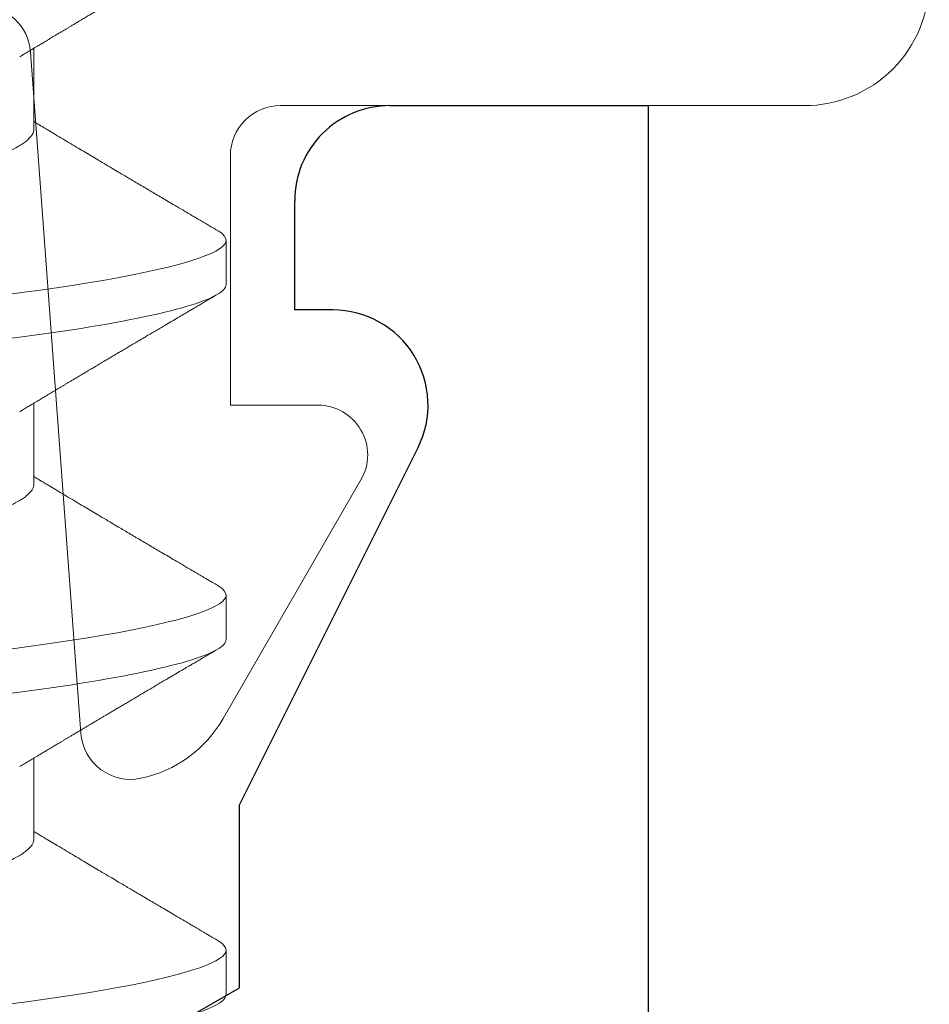
# Model space of a CAD drawing. Extents: x 20.5 to 51, y -6.1 to 3.6.
# Drawn here: x 26.7 to 26.8, y -1.8 to -1.7 of the extents above; entities that cross this region are included whole.
import ezdxf

# ---------------------------------------------------------------- set-up
doc = ezdxf.new("R2010")
doc.units = 0
doc.header["$MEASUREMENT"] = 0
doc.layers.get('0').update_dxf_attribs({"linetype": 'CONTINUOUS'})
doc.layers.add('Base-E675100$0$EXT_MUNTIN', color=5, linetype='CONTINUOUS')
doc.layers.add('Thermal Isolator', color=3, linetype='CONTINUOUS')
doc.layers.add('Fasteners', color=13, linetype='CONTINUOUS', lineweight=13)

# ---------------------------------------------------------------- blocks, each defined once
blk = doc.blocks.new('Base-E675100')
at = {"layer": 'Base-E675100$0$EXT_MUNTIN'}
for p, q in [((2.596950581266515, -0.0600000000000076), (2.610780186923921, -0.0839535796473232)), ((2.610780186923921, -0.0839535796473232), (2.639635847738578, -0.0839535796473232)), ((2.639635847738578, -0.0839535796473232), (2.695998377333968, -0.1121348444450501)), ((2.717706581266487, -0.0926906174863884), (2.734950581266492, -0.0926906174863884)), ((2.717706581266499, -0.09871843658005208), (2.717706581266487, -0.0926906174863884)), ((2.749950581266492, -0.1076906174863894), (2.749950581266478, -0.1484999999999947)), ((2.14868709624113, -0.1484999999999947), (2.749950581266478, -0.1484999999999947))]:
    blk.add_line(p, q, dxfattribs=at)
for centre, radius, start, end in [((2.734950581266492, -0.107690617486389), 0.01500000000000012, 359.9999999999984, 90), ((2.7027065812665, -0.09871843658005197), 0.01499999999999838, 243.4349488228067, 359.9999999999996)]:
    blk.add_arc(centre, radius, start, end, dxfattribs=at)
blk = doc.blocks.new('B950038')
at = {"layer": 'Thermal Isolator', "linetype": 'Continuous', "lineweight": 0}
for p, q in [((0.05115971794596774, -0.0072954700861039), (0.05907628205400428, -0.1147515299138986)), ((0.09055099999998717, -0.01574799999998569), (0.1732280000000195, -0.01574799999998569)), ((0.08267699999997902, -0.06299199999997865), (0.08267699999998612, -0.02362199999998585)), ((0.09645649999999151, -0.06299199999997865), (0.08267699999997902, -0.06299199999997865)), ((0.08153444145989042, -0.1124597635449054), (0.1032755840293866, -0.07480299999998552))]:
    blk.add_line(p, q, dxfattribs=at)
for centre, radius, start, end in [((0.1732280000000195, 0.003937000000013374), 0.01968499999999902, 270, 2.581020124007644e-12), ((0.04330699999998799, -0.007874000000030829), 0.007874000000030884, 4.21351518059379, 90.0000000000517), ((0.09055099999998717, -0.02362199999998274), 0.007873999999997034, 89.99999999996906, 180.0000000000233), ((0.09645649999999151, -0.07086599999997967), 0.007874000000001238, 329.9999999999537, 89.99999999998941), ((0.06448673138641325, -0.1026172635449099), 0.01968499999998628, 281.933669022056, 329.9999999999919), ((0.06692899999995561, -0.1141729999999779), 0.007873999999999269, 184.2135151805648, 281.9336690221405)]:
    blk.add_arc(centre, radius, start, end, dxfattribs=at)
blk = doc.blocks.new('#8 x .750 PH PN AB')
at = {"layer": 'Fasteners'}
for p, q in [((0.3185000006608139, 0.08200000106232386), (0.3115000115252853, 0.08200000106232386)), ((0.3744999870775247, 0.08200000106232386), (0.3674999979419971, 0.08200000106232386)), ((0.4305000101604799, 0.08200000106232386), (0.4234999843587088, 0.08200000106232386)), ((0.2940000020202218, 0.05168910871633825), (0.2812064531457237, 0.05168910871633825)), ((0.3500000067700553, 0.05168910871633825), (0.3372064578955563, 0.05168910871633825)), ((0.4059999931867662, 0.05168910871633825), (0.393206444312268, 0.05168910871633825))]:
    blk.add_line(p, q, dxfattribs=at)
at = {"layer": 'Fasteners', "flags": 128}
for points in [[(0.3099434561734125, 0.0806016422162843), (0.3100798545977259, 0.0808409902846483), (0.3104500736542573, 0.0813533368659769), (0.3108106861550972, 0.0817151685194002), (0.3111608487766553, 0.08192949187685139), (0.3115000115252853, 0.08200000106232386), (0.3118220144721464, 0.08193635763087137), (0.3121540639696159, 0.08174301653103067), (0.3124955366915598, 0.08141676029997091), (0.312845809311848, 0.08095493980162694), (0.3132042585043449, 0.08035550172638706), (0.3135700409454616, 0.0796170619235732), (0.3139209735581252, 0.0787928597781602), (0.3142769661123355, 0.07784444156770132), (0.314637358615717, 0.07677237561896533), (0.3150012344121933, 0.07557783066845092), (0.3153678601769005, 0.07426255752926503), (0.3157792187581849, 0.07265494443388176), (0.3161916773267617, 0.07090397091127754), (0.3166040625628526, 0.06901457315442805), (0.3170152011466776, 0.06699251693006092), (0.3174238464259718, 0.06484430591304458), (0.3178288617472012, 0.06257712210374544), (0.318229073790584, 0.06019876166210159), (0.3186234192350712, 0.05771753865873475), (0.318991804979448, 0.05527225774016209), (0.3193531141389068, 0.05274975313035046), (0.3197065400561003, 0.05015800432045392), (0.3200514227386533, 0.04750511455019613)], [(0.3659434425901242, 0.0806016422162843), (0.3660798410144377, 0.0808409902846483), (0.3664500967372115, 0.0813533368659769), (0.366810672571809, 0.0817151685194002), (0.3671608718596104, 0.08192949187685139), (0.3674999979419971, 0.08200000106232386), (0.3678220375551016, 0.08193635763087137), (0.3681540503863276, 0.08174301653103067), (0.3684955231082716, 0.08141676029997091), (0.3688458323948023, 0.08095493980162694), (0.3692042449210566, 0.08035550172638706), (0.3695700273621734, 0.0796170619235732), (0.369920959974837, 0.0787928597781602), (0.3702769891952906, 0.07784444156770132), (0.3706373450324287, 0.07677237561896533), (0.3710012574951476, 0.07557783066845092), (0.3713678465936123, 0.07426255752926503), (0.3717792051748967, 0.07265494443388176), (0.3721916637434726, 0.07090397091127754), (0.3726040856458068, 0.06901457315442805), (0.3730151875633894, 0.06699251693006092), (0.3734238328426835, 0.06484430591304458), (0.3738288481639129, 0.06257712210374544), (0.3742290602072957, 0.06019876166210159), (0.3746234423180264, 0.05771753865873475), (0.3749917913961598, 0.05527225774016209), (0.3753531005556185, 0.05274975313035046), (0.3757065631390555, 0.05015800432045392), (0.3760514458216084, 0.04750511455019613)], [(0.4219434290068351, 0.0806016422162843), (0.422079864097392, 0.0808409902846483), (0.4224500831539233, 0.0813533368659769), (0.4228106589885208, 0.0817151685194002), (0.4231608582763213, 0.08192949187685139), (0.4234999843587088, 0.08200000106232386), (0.4238220239718133, 0.08193635763087137), (0.4241540368030385, 0.08174301653103067), (0.4244955095249834, 0.08141676029997091), (0.4248458188115141, 0.08095493980162694), (0.4252042313377684, 0.08035550172638706), (0.4255700504451285, 0.0796170619235732), (0.4259209463915488, 0.0787928597781602), (0.4262769756120024, 0.07784444156770132), (0.4266373314491405, 0.07677237561896533), (0.4270012439118593, 0.07557783066845092), (0.4273678696765666, 0.07426255752926503), (0.4277791915916076, 0.07265494443388176), (0.4281916868264277, 0.07090397091127754), (0.4286040720625186, 0.06901457315442805), (0.4290152106463436, 0.06699251693006092), (0.4294238559256387, 0.06484430591304458), (0.4298288345806238, 0.06257712210374544), (0.43022908329025, 0.06019876166210159), (0.4306234287347381, 0.05771753865873475), (0.4309918144791141, 0.05527225774016209), (0.4313530869723303, 0.05274975313035046), (0.4317065495557673, 0.05015800432045392), (0.4320514322383193, 0.04750511455019613)]]:
    blk.add_lwpolyline(points, dxfattribs=at)
at = {"layer": 'Fasteners'}
for points, knots in [([(0.2624999999606503, 0.08199999999999985), (0.2635103629375299, 0.0820000000498986), (0.2646881015233662, 0.08000430742156306), (0.2671555445650116, 0.07169174783007826), (0.2684383670946167, 0.06538352656899482), (0.2702159597477349, 0.05388454343449967), (0.2707842526836037, 0.04972636800346519), (0.2718460102835794, 0.04105375708138626), (0.2723400385448898, 0.03654823278418284), (0.2740029092291012, 0.02193872605860658), (0.2752495704089428, 0.01098591712142483), (0.2777504295423583, -0.01098591669358173), (0.2789970907242791, -0.02193872564902399), (0.2806599614136598, -0.03654823242001171), (0.281153989676989, -0.04105375673440803), (0.2822157472731277, -0.0497263676749391), (0.2827840402073489, -0.05388454311911439), (0.2845616328567599, -0.06538352630411648), (0.2858444553856492, -0.07169174761421981), (0.2883118984298774, -0.08000430731369113), (0.2894896370272777, -0.0820000000000003), (0.2904999999999998, -0.08200000000000007)], [0, 0, 0, 0, 0.1249999999999999, 0.1249999999999999, 0.2499999999999998, 0.2499999999999998, 0.3124999999999998, 0.3124999999999998, 0.3749999999999998, 0.3749999999999998, 0.4999999999999998, 0.4999999999999998, 0.6249999999999999, 0.6249999999999999, 0.6874999999999999, 0.6874999999999999, 0.75, 0.75, 0.875, 0.875, 1, 1, 1, 1]), ([(0.3185000000063587, 0.08199999999999985), (0.319510362977848, 0.08199999999193519), (0.3206881015732161, 0.0800043073040837), (0.3231555446128356, 0.07169174761850705), (0.3244383671392121, 0.06538352632377498), (0.3262159597857499, 0.0538845431669519), (0.3267842527191602, 0.04972636773292161), (0.3278460103140697, 0.04105375681245427), (0.3283400385760284, 0.03654823251060657), (0.3300029092608581, 0.0219387257795991), (0.3312495704395841, 0.0109859168522175), (0.333750429568286, -0.01098591692137285), (0.3349970907466764, -0.02193872584580303), (0.3366599614306711, -0.03654823256947015), (0.3371539896923039, -0.04105375686853918), (0.3382157472878333, -0.04972636778602402), (0.3387840402215092, -0.05388454321793024), (0.3405616328686465, -0.06538352636658917), (0.3418444553951385, -0.07169174765339781), (0.3443118984343405, -0.0800043073215202), (0.3454896370291829, -0.0820000000000003), (0.3464999999999998, -0.08200000000000007)], [0, 0, 0, 0, 0.1249999999999999, 0.1249999999999999, 0.2499999999999998, 0.2499999999999998, 0.3124999999999998, 0.3124999999999998, 0.3749999999999998, 0.3749999999999998, 0.4999999999999997, 0.4999999999999997, 0.6249999999999996, 0.6249999999999996, 0.6874999999999996, 0.6874999999999996, 0.7499999999999997, 0.7499999999999997, 0.8749999999999998, 0.8749999999999998, 1, 1, 1, 1]), ([(0.3744999998756464, 0.08199999999999985), (0.3755103628650494, 0.08200000015769282), (0.3766881014306627, 0.08000430764003807), (0.3791555444760739, 0.07169174822353552), (0.3804383670116822, 0.06538352702502825), (0.3822159596770369, 0.05388454393205677), (0.3827842526174807, 0.0497263685065934), (0.3838460102268764, 0.04105375758151775), (0.3843400384869806, 0.03654823329295231), (0.3860029091700428, 0.02193872657747575), (0.3872495703519592, 0.01098591762206924), (0.389750429494141, -0.01098591626995971), (0.3909970906826254, -0.0219387252830745), (0.392659961382023, -0.03654823214206382), (0.3931539896485079, -0.04105375648496534), (0.3942157472457781, -0.04972636746835501), (0.3947840401810128, -0.05388454293534672), (0.3965616328346542, -0.06538352618793608), (0.3978444553680012, -0.07169174754136032), (0.4003118984215766, -0.08000430729913166), (0.4014896370237366, -0.0820000000000003), (0.4024999999999999, -0.08200000000000007)], [0, 0, 0, 0, 0.125, 0.125, 0.25, 0.25, 0.3125000000000001, 0.3125000000000001, 0.3750000000000001, 0.3750000000000001, 0.5000000000000001, 0.5000000000000001, 0.6250000000000001, 0.6250000000000001, 0.6875000000000001, 0.6875000000000001, 0.7500000000000002, 0.7500000000000002, 0.8750000000000001, 0.8750000000000001, 1, 1, 1, 1]), ([(0.4305000000977737, 0.08199999999999985), (0.4315103630751134, 0.08199999987601148), (0.4326881016729116, 0.08000430706913164), (0.4351555447084809, 0.0716917471953753), (0.4364383672284005, 0.06538352583334772), (0.438215959861779, 0.0538845426318697), (0.4387842527902697, 0.04972636719184775), (0.4398460103750486, 0.04105375627460317), (0.4403400386383041, 0.03654823196346646), (0.4420029093243709, 0.02193872522159701), (0.4432495705008668, 0.01098591631381485), (0.4457504296201398, -0.01098591737694443), (0.4469970907914709, -0.02193872623935222), (0.4486599614646938, -0.0365482328683806), (0.4491539897229329, -0.04105375713679504), (0.4502157473172455, -0.04972636800818875), (0.4507840402498307, -0.05388454341555793), (0.4525616328924196, -0.06538352649153212), (0.4538444554141181, -0.07169174773175246), (0.4563118984432677, -0.08000430733717767), (0.4574896370329915, -0.08200000000000007), (0.4584999999999999, -0.08200000000000007)], [0, 0, 0, 0, 0.1249999999999999, 0.1249999999999999, 0.2499999999999999, 0.2499999999999999, 0.3124999999999999, 0.3124999999999999, 0.3749999999999998, 0.3749999999999998, 0.4999999999999999, 0.4999999999999999, 0.6249999999999999, 0.6249999999999999, 0.6875, 0.6875, 0.7500000000000001, 0.7500000000000001, 0.875, 0.875, 1, 1, 1, 1]), ([(0.2825582091967886, 0.04944532713669458), (0.2824067436588571, 0.04969637959680595), (0.2821242876413494, 0.05016454733341913), (0.2817317609314243, 0.05081611082989124), (0.2814009177057182, 0.05136575504355489), (0.2811240210881438, 0.05182610876200844), (0.2808427777518654, 0.05229400557954822), (0.2805188900889144, 0.05283322162266346), (0.2801218190610211, 0.05349481589842897), (0.2796999742746102, 0.0541984280258232), (0.2792921354699445, 0.05487926590799841), (0.2789385535706863, 0.05547006924028608), (0.2786483409655203, 0.05595526957589847), (0.2784030830462561, 0.05636557197291747), (0.278179825209862, 0.05673917024302622), (0.2779531647352416, 0.05711869028855521), (0.2777071021201509, 0.05753084206302272), (0.2774197341836642, 0.05801242591183842), (0.277074366429332, 0.05859150250822465), (0.2766981681495357, 0.05922273915840925), (0.2763055631557094, 0.05988198143853607), (0.2759356615018396, 0.06050345888159558), (0.2755942846109827, 0.06107737631824461), (0.2752966687046952, 0.06157795662298948), (0.2750383331404205, 0.06201269452517311), (0.2747915342214693, 0.06242813481208875), (0.2745406685592444, 0.06285057430773389), (0.2742653109459541, 0.06331444190148483), (0.2739663533825709, 0.06381827902227721), (0.2736499084074566, 0.0643518182620526), (0.2733176159538058, 0.06491236900797137), (0.2729701974739926, 0.06549867157588496), (0.2726078933338671, 0.06611035824201883), (0.2722553189725581, 0.06670591815071925), (0.2719407289214937, 0.06723757329209468), (0.2716856464058841, 0.06766875648250004), (0.2714780579697988, 0.06801981676236091), (0.2712831735452275, 0.06834943484386402), (0.2710505837842776, 0.06874289735246375), (0.2707556979970995, 0.06924189068731579), (0.2703931785421716, 0.0698555888976351), (0.2699892239186106, 0.07053971797997294), (0.2695659999436417, 0.07125685511436863), (0.2691453456325679, 0.07196986627216262), (0.268670166706424, 0.07277568477880392), (0.2681450323220531, 0.07366669329741304), (0.2675835644204616, 0.07461982399626876), (0.267070682349738, 0.07549092924054301), (0.2666955390606516, 0.07612830028219086), (0.2664382866910406, 0.0765655626093702), (0.2662566625553078, 0.07687425961635519), (0.2660337425013832, 0.07725325570863673), (0.2657524936440279, 0.07773155483641592), (0.265412019691289, 0.07831058474757535), (0.2650124316990752, 0.07899048188330227), (0.2645536601375085, 0.07977128188307114), (0.2642281689701047, 0.0803254892537022), (0.2640555429411684, 0.0806194161776248)], [0, 0, 0, 0, 0.02426512117512044, 0.04525009177032219, 0.0629484009093398, 0.07735465967097639, 0.08970647024702669, 0.108125370762496, 0.1294086115727465, 0.1535603108141729, 0.1760150553457822, 0.1950856751351372, 0.2105387820895851, 0.2228018066356086, 0.2346432889381755, 0.246555222508477, 0.259383346106228, 0.274366472719716, 0.2929641924662016, 0.3151801315582428, 0.3351770230494447, 0.3564605852015337, 0.3750305625387695, 0.3904387557535557, 0.4046552778451974, 0.4168798930725265, 0.430426901760025, 0.4453133877184419, 0.4615206160264889, 0.4789089354424521, 0.4966476364092789, 0.5154464510686445, 0.5353062774008058, 0.5554802524930049, 0.5727206782130991, 0.5864290100895613, 0.5969396920146239, 0.6064718760195208, 0.618117126189602, 0.6347637819707735, 0.6544371130989792, 0.6771018264496768, 0.700510934316247, 0.7233474975576588, 0.7456102107287186, 0.7779270068014675, 0.808936147403121, 0.8371538269154185, 0.8615817352357718, 0.8701406828027058, 0.8791386489267672, 0.8912221682532379, 0.9065273189958257, 0.9250558914275779, 0.9468094087933513, 0.971790077715483, 1, 1, 1, 1]), ([(0.3099444461619756, 0.0806194161776248), (0.3097995025668761, 0.08037259283893272), (0.3095292082834078, 0.07991231077245375), (0.3091530004703928, 0.07927198926414913), (0.3088354909916671, 0.07873175435295288), (0.3085767276033433, 0.07829152849635124), (0.3083767093804672, 0.07795125417215054), (0.3082258497828336, 0.07769466980631234), (0.3081003356536671, 0.07748126441317771), (0.307921239020712, 0.0771766843460413), (0.3076592824701132, 0.07673134851181418), (0.3073015238403043, 0.0761233643870809), (0.3068054050503415, 0.07528035281844891), (0.306207018956858, 0.0742642468657877), (0.305539813432639, 0.07313186744305877), (0.304759779164506, 0.07180888978505262), (0.3038410499630047, 0.07025197064469646), (0.3027815094598321, 0.06845847971290953), (0.3017511184716932, 0.0667165193712762), (0.3008681903117063, 0.06522567932061873), (0.3000948010991342, 0.06392123113147408), (0.2994149959222838, 0.06277570977300329), (0.2987395723507209, 0.06163880936537902), (0.2980897295607958, 0.06054599002683236), (0.2974473814753944, 0.05946698619846646), (0.2967734742203127, 0.05833614086172334), (0.2960659730784414, 0.05715049012694218), (0.2953606053888977, 0.05596999153061111), (0.2946835771950171, 0.05483859461664276), (0.2941800495204214, 0.05399822276397748), (0.2938108554448542, 0.05338270048309424), (0.2935496730500082, 0.05294741972883177), (0.2932369308164882, 0.0524267084063994), (0.2929786873194979, 0.05199685637316831), (0.2928245638751141, 0.05174068148825439), (0.2927935359574203, 0.05168910871633825)], [0, 0, 0, 0, 0.02553310424106139, 0.04761474358947973, 0.0662460539296904, 0.0814287518436643, 0.09316408917894183, 0.1014538353011172, 0.1079788232137819, 0.1152484043270676, 0.1329719130141898, 0.154067346647823, 0.178175828351038, 0.2202272101138442, 0.2592547616168961, 0.2954141531562458, 0.3572218399347722, 0.4205080295602591, 0.4812234774124724, 0.5377530631822496, 0.5750623931575667, 0.6164936019179796, 0.6565712771603025, 0.6930195484395714, 0.7299066785532046, 0.7685816520273295, 0.8104434455342756, 0.8530640123059282, 0.8912469344040148, 0.9280523160568329, 0.9404504796893914, 0.9552702397919918, 0.9733323911479275, 0.9946313140363813, 1, 1, 1, 1]), ([(0.3385581956135004, 0.04944532713669458), (0.338406737792643, 0.04969638056487247), (0.3381242947562306, 0.05016455244371132), (0.3377317621628553, 0.05081610871292419), (0.3374009292145752, 0.0513657627840387), (0.3371240010011523, 0.05182609750330647), (0.3368427908458971, 0.05229401426745683), (0.3365188868164148, 0.05283321313884271), (0.3361218541052411, 0.05349483406915478), (0.3356999495065134, 0.05419841033107531), (0.3352921431857538, 0.05487927134840609), (0.3349385611405022, 0.0554700745809984), (0.3346483271673213, 0.05595526579152876), (0.3344030671040059, 0.0563655669121057), (0.3341798319584992, 0.05673917508931536), (0.3339531708070718, 0.05711869472575781), (0.3337070854519233, 0.05753083657253777), (0.3334197206181644, 0.05801242227887293), (0.3330743734540089, 0.05859150751041842), (0.3326981768798127, 0.05922274516689585), (0.3323055430169832, 0.05988197025950859), (0.33193567080282, 0.06050346522710059), (0.3315942863074559, 0.06107737450270356), (0.3312966777801352, 0.06157796282507455), (0.331038316336099, 0.06201268897990353), (0.3307915238575214, 0.06242813672379688), (0.3305406488404961, 0.06285056341102102), (0.330265342249275, 0.06331445403537428), (0.3299663718759414, 0.06381827629898229), (0.3296499359517657, 0.0643518245301844), (0.3293176156325099, 0.06491236237926268), (0.3289702067265896, 0.06549867786349584), (0.3286078766479017, 0.0661103527840714), (0.3282553050845713, 0.06670591435475215), (0.3279407289087741, 0.06723757047664902), (0.3276856740257115, 0.0676687663940223), (0.3274780629606608, 0.0680198169040116), (0.3272831577329249, 0.06834942991259174), (0.3270505701555022, 0.0687428937150023), (0.3267557078954475, 0.06924189734011987), (0.3263931772667004, 0.06985558173147144), (0.3259892561348297, 0.0705397305859452), (0.3255659952135179, 0.07125684230872276), (0.3251453759327605, 0.0719698777387654), (0.3246701653093815, 0.07277568115018829), (0.3241450155397079, 0.07366668781407215), (0.3235835605157042, 0.07461982969125236), (0.3230706426565586, 0.07549090668534753), (0.3226955964056808, 0.07612833482276526), (0.3224382612388101, 0.0765655412468571), (0.3222566990089835, 0.07687427467107888), (0.32203376113383, 0.0772532566839268), (0.3217524962507845, 0.07773154998288234), (0.3214120248936005, 0.07831058501398358), (0.3210124386093867, 0.0789904867428346), (0.3205536428418307, 0.07977127611173174), (0.3202281535569833, 0.0803254881786466), (0.3200555293578802, 0.0806194161776248)], [0, 0, 0, 0, 0.0242648600944932, 0.04524983077374182, 0.06294813998364289, 0.07735465946681744, 0.0897062095686383, 0.1081251101578772, 0.1294080908220839, 0.1535603102695736, 0.1760147950249376, 0.1950854148906722, 0.2105387814953921, 0.2228018060905302, 0.2346430290428272, 0.2465549626608372, 0.2593833455482146, 0.2743664722217115, 0.292963933012796, 0.3151798721938141, 0.3351770225339906, 0.3564603261301051, 0.3750303035417156, 0.3904384968182131, 0.4046552773170116, 0.4168798925933014, 0.4304269013350571, 0.4453128710958557, 0.4615200994688141, 0.4789084189544193, 0.4966473778802224, 0.515446192614879, 0.5353062767483607, 0.5554802519213586, 0.5727204201828744, 0.5864284946477984, 0.5969394340307999, 0.606471875460004, 0.6181171256767257, 0.6347635242441396, 0.6544368554511389, 0.6771013117724116, 0.7005106767692829, 0.7233469831474159, 0.7456099532855012, 0.7779270062655324, 0.8089361469913804, 0.8371538266166925, 0.8615812220518824, 0.8701406825641632, 0.8791381359112446, 0.891221655286111, 0.9065270624397582, 0.9250556349457192, 0.9468091523986176, 0.9717900776024996, 1, 1, 1, 1]), ([(0.3659444692449307, 0.0806194161776248), (0.3657995119701019, 0.08037259369455718), (0.3655291948869337, 0.0799123178390535), (0.3651529808768101, 0.07927199997864509), (0.3648355135031709, 0.07873174750739409), (0.3645767598148897, 0.07829151594426031), (0.3643766924960596, 0.0779512632980981), (0.3642258373300429, 0.0776946691416911), (0.3641003217202039, 0.07748126461906724), (0.3639212260402411, 0.07717668399148847), (0.3636592662045377, 0.07673135368501383), (0.3633015328298441, 0.07612335829764616), (0.3628054069954603, 0.07528035446813508), (0.3622070228827807, 0.07426424735290249), (0.3615398221135511, 0.0731318615215013), (0.3607597569564502, 0.07180890208080859), (0.359841063841138, 0.07025196164939373), (0.3587815049439209, 0.06845848880771754), (0.3577511537287217, 0.06671650131056461), (0.3568681714497943, 0.06522568968735998), (0.3560947926171592, 0.06392122810377066), (0.3554149710230172, 0.06277572375761675), (0.3547396104680303, 0.06163878589894578), (0.3540897036700947, 0.06054600825230461), (0.3534473933625089, 0.05946697831413283), (0.3527734761084256, 0.05833614256569275), (0.3520659796901864, 0.05715048901393915), (0.3513606058668985, 0.05596999409111492), (0.350683593688518, 0.05483858391315843), (0.3501800181498949, 0.05399824076110793), (0.3498108673576974, 0.05338268885286857), (0.3495496485875291, 0.05294743359697263), (0.3492369517166951, 0.05242669136012346), (0.3489786591269333, 0.05199687250897567), (0.3488245617530934, 0.05174068194571069), (0.3487935407072538, 0.05168910871633825)], [0, 0, 0, 0, 0.02553364931345348, 0.04761528259428582, 0.06624603545830669, 0.08142872920038359, 0.09316461582424815, 0.1014543596685696, 0.1079793457883002, 0.1152489249040527, 0.1329724287211146, 0.1540675801397746, 0.1781760552184685, 0.220227425426409, 0.2592549662054825, 0.2954146246634064, 0.3572220174330447, 0.4205081896687721, 0.4812233433212756, 0.5377534691119239, 0.5750627888353949, 0.6164939862113531, 0.6565710936325619, 0.6930199121305803, 0.7299067532788538, 0.7685817161258816, 0.810443498130057, 0.8530640531904435, 0.8912469647966387, 0.9280526165174527, 0.9404504963731781, 0.9552705328893791, 0.9733323986557154, 0.9946315964827038, 1, 1, 1, 1]), ([(0.3945582186964556, 0.04944532713669458), (0.3944067454473634, 0.04969637863226328), (0.3941242764599453, 0.05016454223322064), (0.3937317555627216, 0.05081611291462673), (0.3934009022673699, 0.05136574739589639), (0.3931240366579116, 0.05182611976066642), (0.3928427622266435, 0.05229399788264688), (0.3925188821671766, 0.05283321850550005), (0.3921218304990068, 0.05349482072919765), (0.3916999857925534, 0.05419843289492432), (0.3912921263754212, 0.05487926208944405), (0.3909385413794153, 0.05547006357749806), (0.3906483507817766, 0.05595527342083484), (0.3904030948808606, 0.05636557701984879), (0.39017981438439, 0.05673916540027335), (0.3899531545774479, 0.05711868585044133), (0.389707114705879, 0.05753084755365423), (0.3894197436649529, 0.05801242954482788), (0.3890743553211795, 0.05859149750571424), (0.3886981553370221, 0.05922273315106308), (0.388305579205098, 0.05988199261411653), (0.3879356481392575, 0.06050345254898248), (0.3875942787656639, 0.06107737809501046), (0.3872966557377486, 0.06157795053534576), (0.387038345239362, 0.06201269970103418), (0.3867915425584041, 0.06242813412115078), (0.3865406783606167, 0.0628505744870993), (0.3862653206022015, 0.06331444199416092), (0.3859663617868527, 0.06381827837292642), (0.3856499208879827, 0.0643518236520424), (0.3853176044054516, 0.06491236377531928), (0.3849701877510698, 0.06549866743005461), (0.3846079032651897, 0.0661103621186041), (0.384255335321658, 0.06670592581827295), (0.3839407098126468, 0.06723755998371361), (0.3836856655699501, 0.06766876942621058), (0.3834780419757422, 0.06801980530165874), (0.383283188547245, 0.06834944171013779), (0.3830505915475646, 0.06874289993704119), (0.3827556869630468, 0.0692418857748951), (0.3823931671773053, 0.0698555837960817), (0.3819892416367576, 0.07053973004519731), (0.3815659814400671, 0.0712568421970996), (0.3811453639442872, 0.07196987867847993), (0.3806701477131007, 0.0727756715822947), (0.3801450482183029, 0.07366670067008885), (0.3795835720020255, 0.07461982286555546), (0.3790706923311085, 0.0754909295244377), (0.3786955484085297, 0.07612830019288319), (0.3784382963378592, 0.0765655626959112), (0.3782566713900346, 0.0768742592253342), (0.3780337542676984, 0.07725326063516702), (0.3777524799052694, 0.07773154835829832), (0.3774120139069783, 0.07831058654014322), (0.3770124195479294, 0.07899047634351897), (0.3765536737017579, 0.0797712878612713), (0.3762281804216547, 0.08032549040048087), (0.3760555524408344, 0.0806194161776248)], [0, 0, 0, 0, 0.02426538229376027, 0.04525035283110712, 0.06294866192133104, 0.0773546599924485, 0.08970673107335289, 0.1081256315380419, 0.1294086120583317, 0.1535603112331727, 0.176015315577434, 0.1950859353142119, 0.2105387826498662, 0.222801807162081, 0.2346435488456104, 0.2465554823830711, 0.2593833467219062, 0.2743664732940861, 0.2929644520293271, 0.3151803910601196, 0.3351770237367485, 0.3564608444802475, 0.3750308217662865, 0.3904390149385927, 0.4046552786541181, 0.4168798938477443, 0.4304269024978941, 0.4453133884152695, 0.4615206166786335, 0.4789089360466577, 0.4966478948525088, 0.5154467094600467, 0.5353062780252102, 0.5554802530617904, 0.5727209362729665, 0.5864290106451956, 0.5969399499571213, 0.6064718765694903, 0.6181171267074659, 0.6347640397345569, 0.6544373708085238, 0.6771018269765379, 0.7005111918151135, 0.7233474980388258, 0.7456104680263673, 0.7779270072380449, 0.8089361477542071, 0.8371538271887093, 0.8615817354417156, 0.870140682985053, 0.8791386490843072, 0.8912221683774639, 0.9065275754276151, 0.9250561478082845, 0.9468096651140842, 0.9717900777932569, 1, 1, 1, 1]), ([(0.4219444556616425, 0.0806194161776248), (0.4217994931384679, 0.0803725967780271), (0.4215291694032981, 0.07991233201061965), (0.4211530179534444, 0.07927197739376846), (0.4208354935686875, 0.07873175842182523), (0.4205767479938354, 0.07829151490873265), (0.4203766786258596, 0.0779512634666939), (0.4202258237964331, 0.07769466911249845), (0.4201003081235308, 0.07748126462693294), (0.4199212124685348, 0.0771766839846788), (0.4196592525973841, 0.07673135369907724), (0.4193015193397125, 0.07612335824271899), (0.4188053928915814, 0.07528035477510109), (0.4182070127611137, 0.07426424531174591), (0.4175398003582229, 0.07313187354634554), (0.4167597969440608, 0.07180887769421096), (0.4158410357040836, 0.07025197744884926), (0.4147814991205143, 0.06845848422179523), (0.413751130482864, 0.06671651427022329), (0.4128681991828236, 0.06522567969239157), (0.4120948106654394, 0.06392123109240222), (0.4114150057937112, 0.06277570955152134), (0.4107395804233169, 0.06163881021499185), (0.4100897423162726, 0.06054598445061066), (0.4094473689723248, 0.05946699202127403), (0.4087734672140622, 0.05833613977279262), (0.4080659626764058, 0.0571504910655678), (0.4073606007568804, 0.05596998901190675), (0.4066835566359259, 0.05483860530949558), (0.4061800768049579, 0.05399820476743988), (0.4058108394488489, 0.05338271211322576), (0.4055496934286564, 0.05294740586078373), (0.4052369058336103, 0.05242672545278548), (0.4049787114252972, 0.05199684023693685), (0.4048245619135882, 0.05174068103069507), (0.4047935271239655, 0.05168910871633825)], [0, 0, 0, 0, 0.02553364922941246, 0.04761473021490115, 0.06624603537428339, 0.08142872906638823, 0.09316461565162548, 0.1014543594686622, 0.1079793455669166, 0.1152489246587421, 0.1329724284174692, 0.1540675797666969, 0.1781760547660406, 0.2202274248355739, 0.2592549654861929, 0.2954140701223197, 0.3572220167428725, 0.4205081887703009, 0.4812233422229675, 0.5377529122735023, 0.575062231874174, 0.6164934291137663, 0.6565710932116472, 0.6930193543557062, 0.7299067530475679, 0.7685817157673015, 0.8104434976336937, 0.8530640525537998, 0.8912469640343202, 0.9280520552772004, 0.9404504958498823, 0.9552699713605086, 0.9733323983324592, 0.9946310345175027, 1, 1, 1, 1]), ([(0.2940000020202218, 0.05168910871633825), (0.2941285430213636, 0.05167794792469005), (0.2943871986315942, 0.05165548971019929), (0.2947897073817245, 0.05147255925639582), (0.295204721102877, 0.05117647197951625), (0.2956320141705318, 0.05075384239505532), (0.2960674903308886, 0.05020921405122403), (0.2965095692031516, 0.04954352508938209), (0.296956740608544, 0.0487596321838395), (0.2974100203071153, 0.04785448304451245), (0.297897062203373, 0.04676475175512085), (0.2984166473189438, 0.04546627449951979), (0.298966689732894, 0.04393612341224218), (0.2995151426089651, 0.04225513103502099), (0.3000592326961229, 0.0404328088917949), (0.3005961695188111, 0.03848004885099732), (0.3011154542024475, 0.03643984238885922), (0.30161510465914, 0.03433086929775531), (0.3020938425967925, 0.03217093431260842), (0.3025572499825291, 0.0299388293809888), (0.3030054967819451, 0.02764647024446698), (0.303434318581485, 0.0252889805155927), (0.3038726610200859, 0.02285672157987073), (0.3043280733059399, 0.02033574669119131), (0.304806648017288, 0.01768516161197886), (0.3053076167932911, 0.0149106739833158), (0.3058295028471605, 0.01202045130025287), (0.306362325135952, 0.009069692565467635), (0.3069035004227372, 0.006072608806710234), (0.3074503031035922, 0.00304421213399575), (0.3079734817938542, 0.0001468100510204629), (0.3084702751411479, -0.002604256372251035), (0.3089386792616979, -0.005198645684509673), (0.3094036097502366, -0.007773338000053087), (0.3098632398961367, -0.01031884047189879), (0.3103132857045958, -0.01281120755747023), (0.310752321295003, -0.01524260006858524), (0.3111790803642878, -0.01760609857562234), (0.3115949679265038, -0.01990937826826178), (0.3120239366960451, -0.02228538039907879), (0.3124634163578168, -0.02471750903331316), (0.3129112027475784, -0.02720455226253304), (0.3133777914516678, -0.02961713174412361), (0.3138613552999816, -0.03196361043822193), (0.314361763710612, -0.03423216629653103), (0.3148515500117615, -0.03630263877892159), (0.3153268046701241, -0.03818027097199295), (0.3157844965519203, -0.03987344320014263), (0.3162478877530157, -0.04147365553933602), (0.3167153965080827, -0.04297379264592149), (0.3171825099862113, -0.04435924356522913), (0.317647348864063, -0.04562635447365349), (0.318108253430033, -0.04677422896220684), (0.3185661831122459, -0.04780170525925365), (0.3190116825921558, -0.04870737958940241), (0.3193013403716982, -0.04919572548611306), (0.3194415897834952, -0.04943217770526509)], [0, 0, 0, 0, 0.01659188208064323, 0.03338688314485436, 0.05036838136605222, 0.0675184017879153, 0.08481775995851355, 0.1019338804004857, 0.1191541796184369, 0.1364575343122685, 0.1538222459660303, 0.1745427897091934, 0.1952807571491938, 0.2159978152942554, 0.236656034837179, 0.2572180696555711, 0.2776477090498174, 0.2969934471513218, 0.3161581853271391, 0.3351149265614835, 0.3538386835394458, 0.3723220288305707, 0.3909144909862707, 0.4097521925641182, 0.4288112199269915, 0.4489866483768683, 0.4693444857325383, 0.4898507565030178, 0.5104698297780147, 0.5311648247448979, 0.5518980369439656, 0.5696327345900365, 0.5873434642226986, 0.6050066115700822, 0.6225988216251492, 0.6400973686533746, 0.6571710999906459, 0.6741133676350385, 0.6909052576695995, 0.70752894736991, 0.7270760367632167, 0.7464244187011622, 0.7659964228707251, 0.7858277943588887, 0.8058901215656766, 0.8261525577906389, 0.843617040312675, 0.8611822246857477, 0.8788255118481433, 0.8965238147323927, 0.9142535840160073, 0.9316742447570552, 0.9490794646289127, 0.9664467506355984, 0.9837538508557021, 1, 1, 1, 1]), ([(0.3500000067700553, 0.05168910871633825), (0.3501285470620603, 0.05167794790691449), (0.3503872012453382, 0.05165548965665545), (0.350789720677497, 0.05147255954769259), (0.35120469251006, 0.05117647128480485), (0.3516320356595228, 0.05075384335247879), (0.3520674600704004, 0.05020921286216629), (0.3525095890110839, 0.04954352642128779), (0.3529567179286461, 0.04875963134289174), (0.3534100104146463, 0.04785448327029407), (0.3538970427793977, 0.04676475085028287), (0.3544166582040349, 0.04546627550896698), (0.354966694705019, 0.04393612349757214), (0.3555151403541936, 0.04225512963629408), (0.3560592660523065, 0.04043281137092647), (0.3565961743851069, 0.03848004891540224), (0.3571154308579461, 0.03643983965417652), (0.3576151136157364, 0.03433087059252671), (0.358093856559254, 0.03217093635943358), (0.3585572136006734, 0.02993882386824431), (0.3590055486605666, 0.02764647744747739), (0.3594342820874941, 0.0252889748470615), (0.359872676360963, 0.02285672391092808), (0.360328076985561, 0.02033574659766635), (0.3608066460692223, 0.01768515951048433), (0.3613076523913366, 0.01491067808259094), (0.3618294993766398, 0.01202044888700371), (0.3623623324955849, 0.009069693005404167), (0.36290350319904, 0.006072608458234985), (0.36345031295299, 0.003044214154225955), (0.3639734681182185, 0.0001468089243865656), (0.3644702468812495, -0.002604261197213908), (0.364938727217063, -0.005198636875417328), (0.365403580176519, -0.007773343008716793), (0.3658632309217511, -0.01031883965575386), (0.3663132699923626, -0.01281120791455237), (0.36675231163081, -0.01524259945177198), (0.3671790536809345, -0.01760610256575013), (0.3675950042231699, -0.01990937432011819), (0.3680239528750109, -0.02228538142491998), (0.3684634527676112, -0.02471750548820451), (0.368911178945031, -0.02720455530323118), (0.3693777703127648, -0.02961713441477354), (0.3698613854181003, -0.03196360787680286), (0.3703618015884942, -0.03423216290013453), (0.3708515078308965, -0.03630264529522309), (0.371326854169955, -0.03818026488054715), (0.3717844704806001, -0.03987344612123778), (0.3722478627660939, -0.04147365794304614), (0.3727154436184268, -0.0429737878149421), (0.3731824809302848, -0.04435924620083687), (0.3736473394945055, -0.04562635405273419), (0.3741082387209271, -0.04677422907466733), (0.3745661698283707, -0.04780170522934446), (0.375011668939444, -0.04870737959633709), (0.3753013267657623, -0.04919572548837547), (0.375441576200207, -0.04943217770526509)], [0, 0, 0, 0, 0.01659188242079782, 0.03338688382932774, 0.05036836228462518, 0.06751840355582166, 0.0848177412449541, 0.1019338831630846, 0.1191541613695775, 0.1364575164181499, 0.1538222284279102, 0.1745427943864362, 0.1952807622515912, 0.2159978208213787, 0.2366560624586667, 0.2572180762131968, 0.2776476947958986, 0.296993454209824, 0.3161581927785427, 0.3351149142778934, 0.3538387109352251, 0.3723220183001617, 0.3909145002150589, 0.409752202179103, 0.4288112299327106, 0.448986679535219, 0.4693444962163829, 0.4898507674072669, 0.5104698411049808, 0.5311648364961377, 0.5518980273058849, 0.5696327253155395, 0.587343498837146, 0.6050066032347763, 0.622598813650506, 0.6400973610374736, 0.657171092724778, 0.6741133607165085, 0.6909052918503387, 0.707528981891456, 0.7270760716855027, 0.7464244157717029, 0.7659964203425168, 0.7858278323774179, 0.805890159995509, 0.826152554821504, 0.8436170801206825, 0.8611822219805584, 0.8788255095046638, 0.8965238562229366, 0.914253582258097, 0.9316742433562906, 0.9490794635849772, 0.9664467499477142, 0.9837538505226354, 0.9999999999999999, 0.9999999999999999, 0.9999999999999999, 0.9999999999999999]), ([(0.4059999931867662, 0.05168910871633825), (0.4061285348966042, 0.05167794794243274), (0.406387191932903, 0.05165548976364409), (0.4067896900077317, 0.0514725589655014), (0.4072047455915566, 0.05117647267266978), (0.4076319886755906, 0.0507538414435369), (0.4080675162164846, 0.05020921521813948), (0.4085095463882382, 0.04954352383932337), (0.4089567551498856, 0.04875963271654538), (0.4094100409714185, 0.04785448473378695), (0.409897015428756, 0.04676474887448689), (0.4104166486129222, 0.04546627579189932), (0.4109666803544458, 0.04393612345921882), (0.4115151258524588, 0.04225512950725463), (0.4120592568846142, 0.04043281192244708), (0.4125961445538122, 0.03848004550894446), (0.4131154779172279, 0.03643984562775904), (0.4136150893088075, 0.03433086771495875), (0.4140938294287109, 0.03217093292302331), (0.4145572656553709, 0.02993883104491424), (0.4150055029512645, 0.02764646978479046), (0.4154343349678351, 0.0252889823360527), (0.4158726450680623, 0.02285671968275249), (0.4163280683069468, 0.02033574727744525), (0.416806631099349, 0.01768515931914671), (0.4173076391119253, 0.01491067812110436), (0.4178294860131579, 0.01202044893113285), (0.4183623177136528, 0.009069692787749606), (0.4189034942221328, 0.006072609290395103), (0.419450282455645, 0.003044208900843781), (0.4199735156564461, 0.0001468177526251502), (0.4204702218117511, -0.002604265484079882), (0.4209387047421913, -0.005198640619436645), (0.4214036160487113, -0.007773338594055046), (0.4218632459484963, -0.01031884102564273), (0.4223133115428501, -0.01281120278733661), (0.4227522689360166, -0.01524260824814627), (0.4231791056099459, -0.01760609403404989), (0.4235949738538691, -0.01990937887467892), (0.4240239447796652, -0.02228538055143292), (0.4244634375540803, -0.0247175057448763), (0.4249111660898484, -0.02720455519833997), (0.4253777554351217, -0.02961713457880433), (0.4258613763562131, -0.03196360731693004), (0.4263617713055945, -0.03423216658405459), (0.4268515551162455, -0.03630263925878685), (0.4273268299668391, -0.0381802676945715), (0.4277844438670604, -0.03987344885222144), (0.4282479146421645, -0.04147365233325151), (0.4287153970251234, -0.04297379353668229), (0.4291825370755831, -0.04435924086050935), (0.4296472961954629, -0.04562635872235798), (0.4301082790536759, -0.04677422669849074), (0.4305661882218121, -0.04780170563265296), (0.4310116931097241, -0.04870737950282478), (0.4313013502034364, -0.04919572545786877), (0.4314415992831622, -0.04943217770526509)], [0, 0, 0, 0, 0.0165918816945446, 0.03338688236793046, 0.05036840030886937, 0.0675183998347654, 0.0848177784397723, 0.1019338773590464, 0.1191541975416202, 0.1364575518327971, 0.1538222196933587, 0.1745427847449124, 0.1952807517023333, 0.2159978093653021, 0.2366560500983458, 0.2572180629528437, 0.2776477231027785, 0.2969934398390502, 0.3161581775688977, 0.3351149384865167, 0.3538386950287709, 0.3723220398897822, 0.3909144822355933, 0.4097521833750811, 0.4288112102944445, 0.4489866590138412, 0.469344474803911, 0.4898507450972027, 0.5104698178923869, 0.5311648123776905, 0.5518980459093706, 0.5696326995089128, 0.5873434722552903, 0.6050066191916467, 0.6225988288373371, 0.6400973754583654, 0.6571710643440988, 0.6741133730452002, 0.6909052626890083, 0.7075289520024801, 0.7270760409409195, 0.7464243841802118, 0.7659963878943277, 0.7858277990611762, 0.8058901258011072, 0.8261525615545557, 0.8436170436701875, 0.8611821847612091, 0.8788255147367663, 0.8965238172091703, 0.9142535860802072, 0.9316742027712708, 0.9490794658138505, 0.9664467514163937, 0.9837538512337554, 1, 1, 1, 1])]:
    blk.add_open_spline(points, degree=3, knots=knots, dxfattribs=at)

msp = doc.modelspace()

# ---------------------------------------------------------------- block references
for name, p, rotation in [('#8 x .750 PH PN AB', (26.63204012878323, -1.403827792487029), 269.9999999999999), ('Base-E675100', (26.63217272735007, -4.444039509038625), 90)]:
    msp.add_blockref(name, p, dxfattribs=dict(rotation=rotation))
at = {"layer": 'Thermal Isolator', "color": 7}
msp.add_blockref('B950038', (26.63204012878317, -1.678340927772162), dxfattribs=at)

doc.saveas('drawing.dxf')
